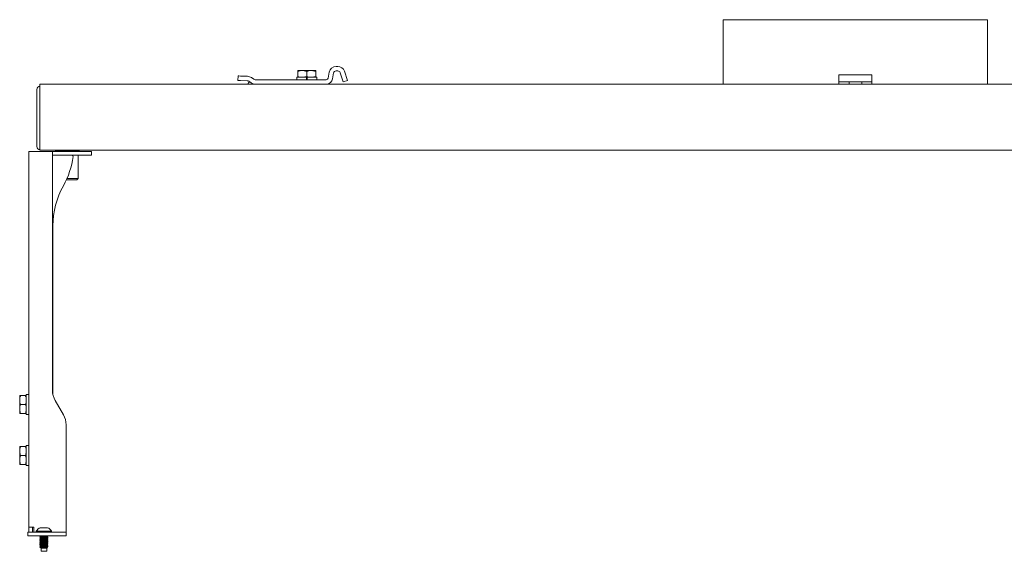
# Model space of a CAD drawing. Units: inches. Extents: x 62 to 205, y 40 to 107.
# Drawn here: x 163 to 188, y 66 to 79 of the extents above; entities that cross this region are included whole.
import ezdxf

# ---------------------------------------------------------------- set-up
doc = ezdxf.new("R2010")
doc.units = ezdxf.units.IN
doc.header["$MEASUREMENT"] = 0
doc.layers.add('1', color=7, linetype='CONTINUOUS')

msp = doc.modelspace()

# ---------------------------------------------------------------- linework, layer by layer
at = {"layer": '1', "color": 18, "linetype": 'Continuous', "lineweight": 18}
for p, q in [((187.089, 78.838), (180.589, 78.838)), ((180.589, 78.822), (180.589, 78.838)), ((180.589, 78.778), (180.589, 78.822)), ((180.589, 78.718), (180.589, 78.778)), ((180.589, 78.718), (180.589, 77.374)), ((187.089, 78.838), (187.089, 78.822)), ((187.089, 78.822), (187.089, 78.778)), ((187.089, 78.778), (187.089, 78.718)), ((187.089, 77.374), (187.089, 78.718)), ((170.127, 77.588), (170.156, 77.588)), ((170.127, 77.588), (170.127, 77.586)), ((170.127, 77.586), (170.127, 77.568)), ((170.127, 77.568), (170.18, 77.582)), ((170.127, 77.568), (170.127, 77.444)), ((170.156, 77.588), (170.236, 77.588)), ((170.18, 77.582), (170.236, 77.588)), ((170.236, 77.588), (170.346, 77.588)), ((170.236, 77.588), (170.244, 77.588)), ((170.244, 77.588), (170.346, 77.568)), ((170.346, 77.588), (170.455, 77.588)), ((170.346, 77.568), (170.399, 77.582)), ((170.346, 77.568), (170.346, 77.444)), ((170.399, 77.582), (170.455, 77.588)), ((170.455, 77.588), (170.535, 77.588)), ((170.455, 77.588), (170.463, 77.588)), ((170.463, 77.588), (170.565, 77.568)), ((170.535, 77.588), (170.565, 77.588)), ((170.565, 77.586), (170.565, 77.588)), ((170.565, 77.568), (170.565, 77.586)), ((170.565, 77.568), (170.565, 77.444)), ((170.872, 77.404), (170.898, 77.547)), ((170.979, 77.385), (171.004, 77.529)), ((171.066, 77.689), (171.107, 77.689)), ((171.066, 77.58), (171.107, 77.58)), ((171.167, 77.537), (171.239, 77.313)), ((171.27, 77.571), (171.343, 77.346)), ((168.651, 77.348), (168.655, 77.456)), ((168.668, 77.347), (168.651, 77.348)), ((168.653, 77.348), (168.657, 77.456)), ((168.671, 77.347), (168.653, 77.348)), ((168.655, 77.456), (168.655, 77.456)), ((168.655, 77.456), (168.657, 77.456)), ((168.657, 77.456), (168.675, 77.456)), ((168.711, 77.346), (168.668, 77.347)), ((168.713, 77.346), (168.671, 77.347)), ((168.675, 77.456), (168.717, 77.454)), ((168.711, 77.346), (168.882, 77.34)), ((168.713, 77.346), (168.884, 77.34)), ((168.717, 77.454), (168.888, 77.448)), ((168.89, 77.254), (168.893, 77.259)), ((168.916, 77.328), (168.937, 77.313)), ((168.919, 77.328), (168.975, 77.287)), ((168.982, 77.416), (169.039, 77.375)), ((169.076, 77.363), (170.823, 77.363)), ((170.101, 77.425), (170.101, 77.363)), ((170.101, 77.425), (170.119, 77.425)), ((170.119, 77.425), (170.171, 77.425)), ((170.127, 77.444), (170.18, 77.43)), ((170.127, 77.426), (170.127, 77.444)), ((170.127, 77.425), (170.127, 77.426)), ((170.171, 77.425), (170.249, 77.425)), ((170.18, 77.43), (170.236, 77.425)), ((170.236, 77.425), (170.244, 77.425)), ((170.244, 77.425), (170.346, 77.444)), ((170.249, 77.425), (170.341, 77.425)), ((170.341, 77.425), (170.346, 77.425)), ((170.341, 77.425), (170.341, 77.363)), ((170.346, 77.444), (170.399, 77.43)), ((170.346, 77.425), (170.351, 77.425)), ((170.351, 77.425), (170.443, 77.425)), ((170.351, 77.425), (170.351, 77.363)), ((170.399, 77.43), (170.455, 77.425)), ((170.443, 77.425), (170.52, 77.425)), ((170.455, 77.425), (170.463, 77.425)), ((170.463, 77.425), (170.565, 77.444)), ((170.52, 77.425), (170.572, 77.425)), ((170.565, 77.444), (170.565, 77.426)), ((170.565, 77.426), (170.565, 77.425)), ((170.572, 77.425), (170.59, 77.425)), ((170.59, 77.363), (170.59, 77.425)), ((171.343, 77.346), (171.239, 77.313)), ((180.589, 77.314), (180.589, 77.374)), ((180.589, 77.27), (180.589, 77.314)), ((180.589, 77.254), (180.589, 77.27)), ((183.434, 77.374), (183.434, 77.484)), ((183.434, 77.484), (184.244, 77.484)), ((183.434, 77.374), (183.434, 77.314)), ((183.434, 77.314), (183.683, 77.314)), ((183.434, 77.314), (183.434, 77.27)), ((183.434, 77.27), (183.434, 77.254)), ((183.683, 77.314), (183.995, 77.314)), ((183.683, 77.298), (183.683, 77.314)), ((183.683, 77.254), (183.683, 77.298)), ((183.995, 77.314), (183.995, 77.298)), ((183.995, 77.314), (184.244, 77.314)), ((183.995, 77.298), (183.995, 77.254)), ((184.244, 77.484), (184.244, 77.374)), ((184.244, 77.314), (184.244, 77.374)), ((184.244, 77.27), (184.244, 77.314)), ((184.244, 77.254), (184.244, 77.27)), ((187.089, 77.374), (187.089, 77.314)), ((187.089, 77.314), (187.089, 77.27)), ((187.089, 77.27), (187.089, 77.254)), ((163.704, 75.72), (163.704, 77.125)), ((163.704, 76.481), (163.704, 77.125)), ((163.78, 77.238), (163.78, 77.254)), ((163.78, 77.254), (169.076, 77.254)), ((163.78, 77.192), (163.78, 77.238)), ((163.78, 77.13), (163.78, 77.192)), ((163.78, 77.13), (163.78, 75.753)), ((169.076, 77.254), (170.823, 77.254)), ((170.824, 77.254), (196.864, 77.254)), ((163.509, 66.366), (163.509, 75.596)), ((163.509, 75.596), (163.525, 75.596)), ((163.525, 75.596), (163.569, 75.596)), ((163.569, 75.596), (163.629, 75.596)), ((164.09, 75.596), (163.629, 75.596)), ((163.78, 75.691), (163.78, 75.753)), ((163.78, 75.646), (163.78, 75.691)), ((163.78, 75.629), (163.78, 75.646)), ((163.78, 75.629), (203.898, 75.629)), ((164.09, 75.596), (165.017, 75.596)), ((164.09, 75.596), (164.09, 69.73)), ((164.176, 75.617), (164.159, 75.608)), ((164.159, 75.608), (164.159, 75.596)), ((164.182, 75.608), (164.159, 75.608)), ((164.176, 75.617), (164.193, 75.617)), ((164.246, 75.608), (164.182, 75.608)), ((164.193, 75.617), (164.242, 75.617)), ((164.242, 75.617), (164.316, 75.617)), ((164.343, 75.608), (164.246, 75.608)), ((164.264, 75.629), (164.285, 75.617)), ((164.295, 75.617), (164.308, 75.62)), ((164.308, 75.62), (164.341, 75.623)), ((164.316, 75.617), (164.408, 75.617)), ((164.341, 75.623), (164.388, 75.626)), ((164.456, 75.608), (164.343, 75.608)), ((164.388, 75.626), (164.446, 75.629)), ((164.408, 75.617), (164.505, 75.617)), ((164.57, 75.608), (164.456, 75.608)), ((164.584, 75.623), (164.505, 75.617)), ((164.505, 75.617), (164.597, 75.617)), ((164.667, 75.608), (164.57, 75.608)), ((164.612, 75.626), (164.584, 75.623)), ((164.597, 75.617), (164.671, 75.617)), ((164.624, 75.629), (164.612, 75.626)), ((164.623, 75.629), (164.624, 75.629)), ((164.624, 75.629), (164.624, 75.629)), ((164.645, 75.617), (164.624, 75.629)), ((164.731, 75.608), (164.667, 75.608)), ((164.671, 75.617), (164.72, 75.617)), ((164.72, 75.617), (164.737, 75.617)), ((164.754, 75.608), (164.731, 75.608)), ((164.754, 75.608), (164.737, 75.617)), ((164.754, 75.596), (164.754, 75.608)), ((165.017, 75.596), (165.038, 75.596)), ((165.038, 75.596), (165.047, 75.596)), ((165.047, 75.596), (165.047, 75.506)), ((164.569, 75.506), (164.09, 75.506)), ((164.09, 75.506), (165.017, 75.506)), ((164.191, 75.506), (164.191, 75.506)), ((164.721, 74.94), (164.721, 75.506)), ((165.038, 75.506), (165.017, 75.506)), ((165.047, 75.506), (165.038, 75.506)), ((164.445, 74.906), (164.433, 74.906)), ((164.456, 74.906), (164.445, 74.906)), ((164.448, 74.94), (164.552, 74.94)), ((164.545, 74.906), (164.456, 74.906)), ((164.62, 74.906), (164.545, 74.906)), ((164.552, 74.94), (164.641, 74.94)), ((164.67, 74.906), (164.62, 74.906)), ((164.641, 74.94), (164.7, 74.94)), ((164.687, 74.906), (164.67, 74.906)), ((164.687, 74.906), (164.721, 74.94)), ((164.7, 74.94), (164.721, 74.94)), ((164.099, 69.64), (164.099, 73.774)), ((163.286, 69.6), (163.284, 69.6)), ((163.284, 69.6), (163.284, 69.57)), ((163.284, 69.57), (163.284, 69.49)), ((163.284, 69.506), (163.287, 69.531)), ((163.284, 69.49), (163.284, 69.506)), ((163.29, 69.6), (163.286, 69.6)), ((163.287, 69.531), (163.291, 69.556)), ((163.293, 69.6), (163.29, 69.6)), ((163.291, 69.556), (163.294, 69.569)), ((163.296, 69.6), (163.293, 69.6)), ((163.294, 69.569), (163.298, 69.581)), ((163.299, 69.6), (163.296, 69.6)), ((163.298, 69.581), (163.3, 69.59)), ((163.303, 69.6), (163.299, 69.6)), ((163.3, 69.59), (163.303, 69.6)), ((163.303, 69.6), (163.427, 69.6)), ((163.427, 69.6), (163.431, 69.6)), ((163.43, 69.59), (163.427, 69.6)), ((163.433, 69.581), (163.43, 69.59)), ((163.431, 69.6), (163.434, 69.6)), ((163.436, 69.569), (163.433, 69.581)), ((163.434, 69.6), (163.438, 69.6)), ((163.439, 69.556), (163.436, 69.569)), ((163.438, 69.6), (163.44, 69.6)), ((163.444, 69.531), (163.439, 69.556)), ((163.44, 69.6), (163.445, 69.6)), ((163.446, 69.506), (163.444, 69.531)), ((163.445, 69.6), (163.447, 69.6)), ((163.447, 69.49), (163.446, 69.506)), ((163.509, 69.625), (163.447, 69.625)), ((163.447, 69.607), (163.447, 69.625)), ((163.447, 69.554), (163.447, 69.607)), ((163.447, 69.474), (163.447, 69.554)), ((163.286, 69.455), (163.284, 69.49)), ((163.284, 69.49), (163.284, 69.381)), ((163.284, 69.381), (163.284, 69.271)), ((163.284, 69.287), (163.287, 69.312)), ((163.284, 69.271), (163.284, 69.287)), ((163.286, 69.236), (163.284, 69.271)), ((163.284, 69.271), (163.284, 69.191)), ((163.29, 69.43), (163.286, 69.455)), ((163.287, 69.312), (163.291, 69.337)), ((163.293, 69.418), (163.29, 69.43)), ((163.291, 69.337), (163.294, 69.35)), ((163.296, 69.405), (163.293, 69.418)), ((163.294, 69.35), (163.298, 69.362)), ((163.299, 69.393), (163.296, 69.405)), ((163.298, 69.362), (163.3, 69.371)), ((163.303, 69.381), (163.299, 69.393)), ((163.3, 69.371), (163.303, 69.381)), ((163.303, 69.381), (163.427, 69.381)), ((163.427, 69.381), (163.431, 69.393)), ((163.43, 69.371), (163.427, 69.381)), ((163.433, 69.362), (163.43, 69.371)), ((163.431, 69.393), (163.434, 69.405)), ((163.436, 69.35), (163.433, 69.362)), ((163.434, 69.405), (163.438, 69.418)), ((163.439, 69.337), (163.436, 69.35)), ((163.438, 69.418), (163.44, 69.43)), ((163.444, 69.312), (163.439, 69.337)), ((163.44, 69.43), (163.445, 69.455)), ((163.446, 69.287), (163.444, 69.312)), ((163.445, 69.455), (163.447, 69.49)), ((163.445, 69.236), (163.447, 69.271)), ((163.447, 69.271), (163.446, 69.287)), ((163.447, 69.381), (163.447, 69.474)), ((163.447, 69.287), (163.447, 69.381)), ((163.447, 69.208), (163.447, 69.287)), ((164.157, 69.48), (164.358, 69.132)), ((163.284, 69.191), (163.284, 69.162)), ((163.284, 69.162), (163.284, 69.162)), ((163.284, 69.162), (163.287, 69.162)), ((163.29, 69.211), (163.286, 69.236)), ((163.287, 69.162), (163.291, 69.162)), ((163.293, 69.199), (163.29, 69.211)), ((163.291, 69.162), (163.294, 69.162)), ((163.296, 69.186), (163.293, 69.199)), ((163.294, 69.162), (163.298, 69.162)), ((163.299, 69.174), (163.296, 69.186)), ((163.298, 69.162), (163.3, 69.162)), ((163.303, 69.162), (163.299, 69.174)), ((163.3, 69.162), (163.303, 69.162)), ((163.303, 69.162), (163.427, 69.162)), ((163.427, 69.162), (163.431, 69.174)), ((163.43, 69.162), (163.427, 69.162)), ((163.433, 69.162), (163.43, 69.162)), ((163.431, 69.174), (163.434, 69.186)), ((163.436, 69.162), (163.433, 69.162)), ((163.434, 69.186), (163.438, 69.199)), ((163.439, 69.162), (163.436, 69.162)), ((163.438, 69.199), (163.44, 69.211)), ((163.444, 69.162), (163.439, 69.162)), ((163.44, 69.211), (163.445, 69.236)), ((163.446, 69.162), (163.444, 69.162)), ((163.447, 69.162), (163.446, 69.162)), ((163.447, 69.155), (163.447, 69.208)), ((163.447, 69.136), (163.447, 69.155)), ((163.447, 69.136), (163.509, 69.136)), ((164.425, 66.366), (164.425, 68.882)), ((163.286, 68.35), (163.284, 68.35)), ((163.284, 68.35), (163.284, 68.32)), ((163.284, 68.32), (163.284, 68.24)), ((163.29, 68.35), (163.286, 68.35)), ((163.287, 68.281), (163.291, 68.306)), ((163.293, 68.35), (163.29, 68.35)), ((163.291, 68.306), (163.294, 68.319)), ((163.296, 68.35), (163.293, 68.35)), ((163.294, 68.319), (163.298, 68.331)), ((163.299, 68.35), (163.296, 68.35)), ((163.298, 68.331), (163.3, 68.34)), ((163.303, 68.35), (163.299, 68.35)), ((163.3, 68.34), (163.303, 68.35)), ((163.303, 68.35), (163.427, 68.35)), ((163.427, 68.35), (163.431, 68.35)), ((163.43, 68.34), (163.427, 68.35)), ((163.433, 68.331), (163.43, 68.34)), ((163.431, 68.35), (163.434, 68.35)), ((163.436, 68.319), (163.433, 68.331)), ((163.434, 68.35), (163.438, 68.35)), ((163.439, 68.306), (163.436, 68.319)), ((163.438, 68.35), (163.44, 68.35)), ((163.444, 68.281), (163.439, 68.306)), ((163.44, 68.35), (163.445, 68.35)), ((163.445, 68.35), (163.447, 68.35)), ((163.509, 68.375), (163.447, 68.375)), ((163.447, 68.357), (163.447, 68.375)), ((163.447, 68.304), (163.447, 68.357)), ((163.447, 68.224), (163.447, 68.304)), ((163.284, 68.256), (163.287, 68.281)), ((163.284, 68.24), (163.284, 68.256)), ((163.286, 68.205), (163.284, 68.24)), ((163.284, 68.24), (163.284, 68.131)), ((163.284, 68.131), (163.284, 68.021)), ((163.284, 68.037), (163.287, 68.062)), ((163.29, 68.18), (163.286, 68.205)), ((163.287, 68.062), (163.291, 68.087)), ((163.293, 68.168), (163.29, 68.18)), ((163.291, 68.087), (163.294, 68.1)), ((163.296, 68.155), (163.293, 68.168)), ((163.294, 68.1), (163.298, 68.112)), ((163.299, 68.143), (163.296, 68.155)), ((163.298, 68.112), (163.3, 68.121)), ((163.303, 68.131), (163.299, 68.143)), ((163.3, 68.121), (163.303, 68.131)), ((163.303, 68.131), (163.427, 68.131)), ((163.427, 68.131), (163.431, 68.143)), ((163.43, 68.121), (163.427, 68.131)), ((163.433, 68.112), (163.43, 68.121)), ((163.431, 68.143), (163.434, 68.155)), ((163.436, 68.1), (163.433, 68.112)), ((163.434, 68.155), (163.438, 68.168)), ((163.439, 68.087), (163.436, 68.1)), ((163.438, 68.168), (163.44, 68.18)), ((163.444, 68.062), (163.439, 68.087)), ((163.44, 68.18), (163.445, 68.205)), ((163.446, 68.256), (163.444, 68.281)), ((163.446, 68.037), (163.444, 68.062)), ((163.445, 68.205), (163.447, 68.24)), ((163.447, 68.24), (163.446, 68.256)), ((163.447, 68.131), (163.447, 68.224)), ((163.447, 68.037), (163.447, 68.131)), ((163.284, 68.021), (163.284, 68.037)), ((163.286, 67.986), (163.284, 68.021)), ((163.284, 68.021), (163.284, 67.941)), ((163.284, 67.941), (163.284, 67.912)), ((163.284, 67.912), (163.284, 67.912)), ((163.284, 67.912), (163.287, 67.912)), ((163.29, 67.961), (163.286, 67.986)), ((163.287, 67.912), (163.291, 67.912)), ((163.293, 67.949), (163.29, 67.961)), ((163.291, 67.912), (163.294, 67.912)), ((163.296, 67.936), (163.293, 67.949)), ((163.294, 67.912), (163.298, 67.912)), ((163.299, 67.924), (163.296, 67.936)), ((163.298, 67.912), (163.3, 67.912)), ((163.303, 67.912), (163.299, 67.924)), ((163.3, 67.912), (163.303, 67.912)), ((163.303, 67.912), (163.427, 67.912)), ((163.427, 67.912), (163.431, 67.924)), ((163.43, 67.912), (163.427, 67.912)), ((163.433, 67.912), (163.43, 67.912)), ((163.431, 67.924), (163.434, 67.936)), ((163.436, 67.912), (163.433, 67.912)), ((163.434, 67.936), (163.438, 67.949)), ((163.439, 67.912), (163.436, 67.912)), ((163.438, 67.949), (163.44, 67.961)), ((163.444, 67.912), (163.439, 67.912)), ((163.44, 67.961), (163.445, 67.986)), ((163.446, 67.912), (163.444, 67.912)), ((163.445, 67.986), (163.447, 68.021)), ((163.447, 68.021), (163.446, 68.037)), ((163.447, 67.912), (163.446, 67.912)), ((163.447, 67.958), (163.447, 68.037)), ((163.447, 67.905), (163.447, 67.958)), ((163.447, 67.886), (163.447, 67.905)), ((163.447, 67.886), (163.509, 67.886)), ((163.509, 66.278), (163.509, 66.366)), ((163.525, 66.366), (163.509, 66.366)), ((163.569, 66.366), (163.525, 66.366)), ((163.629, 66.366), (163.569, 66.366)), ((163.599, 66.278), (163.599, 66.366)), ((163.629, 66.366), (163.629, 66.307)), ((164.425, 66.307), (164.425, 66.366)), ((163.483, 66.248), (163.492, 66.248)), ((163.483, 66.158), (163.483, 66.248)), ((163.492, 66.158), (163.483, 66.158)), ((163.492, 66.248), (163.513, 66.248)), ((163.513, 66.158), (163.492, 66.158)), ((163.509, 66.263), (163.509, 66.278)), ((163.509, 66.248), (163.509, 66.263)), ((164.175, 66.248), (163.513, 66.248)), ((164.175, 66.158), (163.513, 66.158)), ((163.599, 66.278), (163.599, 66.263)), ((163.599, 66.263), (163.599, 66.248)), ((163.629, 66.307), (163.629, 66.264)), ((163.629, 66.264), (163.629, 66.248)), ((163.692, 66.267), (163.692, 66.248)), ((163.717, 66.267), (163.692, 66.267)), ((163.785, 66.267), (163.717, 66.267)), ((163.789, 66.138), (163.78, 66.133)), ((163.78, 66.133), (163.788, 66.135)), ((163.78, 66.133), (163.78, 66.127)), ((163.781, 66.133), (163.78, 66.133)), ((163.781, 66.158), (163.796, 66.15)), ((163.791, 66.13), (163.782, 66.127)), ((163.782, 66.126), (163.796, 66.118)), ((163.879, 66.267), (163.785, 66.267)), ((163.788, 66.135), (163.805, 66.136)), ((163.797, 66.143), (163.789, 66.138)), ((163.816, 66.356), (163.79, 66.356)), ((163.811, 66.131), (163.791, 66.13)), ((163.796, 66.15), (163.796, 66.142)), ((163.796, 66.119), (163.803, 66.12)), ((163.797, 66.118), (163.796, 66.119)), ((163.796, 66.118), (163.796, 66.111)), ((163.797, 66.15), (163.798, 66.151)), ((163.805, 66.144), (163.797, 66.142)), ((163.798, 66.151), (163.808, 66.153)), ((163.803, 66.12), (163.818, 66.122)), ((163.822, 66.146), (163.805, 66.144)), ((163.805, 66.136), (163.831, 66.138)), ((163.808, 66.153), (163.827, 66.154)), ((163.838, 66.133), (163.811, 66.131)), ((163.835, 66.115), (163.814, 66.114)), ((163.879, 66.356), (163.816, 66.356)), ((163.818, 66.122), (163.841, 66.124)), ((163.845, 66.148), (163.822, 66.146)), ((163.827, 66.154), (163.851, 66.156)), ((163.831, 66.138), (163.862, 66.14)), ((163.861, 66.117), (163.835, 66.115)), ((163.87, 66.135), (163.838, 66.133)), ((163.841, 66.124), (163.867, 66.125)), ((163.872, 66.149), (163.845, 66.148)), ((163.851, 66.156), (163.888, 66.158)), ((163.889, 66.119), (163.861, 66.117)), ((163.862, 66.14), (163.895, 66.142)), ((163.867, 66.125), (163.895, 66.127)), ((163.903, 66.137), (163.87, 66.135)), ((163.9, 66.151), (163.872, 66.149)), ((163.941, 66.356), (163.879, 66.356)), ((163.972, 66.267), (163.879, 66.267)), ((163.916, 66.121), (163.889, 66.119)), ((163.895, 66.142), (163.926, 66.143)), ((163.895, 66.127), (163.921, 66.129)), ((163.925, 66.153), (163.9, 66.151)), ((163.933, 66.138), (163.903, 66.137)), ((163.938, 66.122), (163.916, 66.121)), ((163.921, 66.129), (163.942, 66.131)), ((163.945, 66.154), (163.925, 66.153)), ((163.926, 66.143), (163.952, 66.145)), ((163.957, 66.14), (163.933, 66.138)), ((163.954, 66.124), (163.938, 66.122)), ((163.967, 66.356), (163.941, 66.356)), ((163.942, 66.131), (163.96, 66.134)), ((163.958, 66.156), (163.945, 66.154)), ((163.952, 66.145), (163.97, 66.147)), ((163.961, 66.126), (163.954, 66.124)), ((163.973, 66.142), (163.957, 66.14)), ((163.961, 66.158), (163.958, 66.156)), ((163.96, 66.126), (163.961, 66.126)), ((163.961, 66.158), (163.961, 66.158)), ((163.977, 66.149), (163.961, 66.158)), ((163.961, 66.133), (163.968, 66.138)), ((163.961, 66.126), (163.961, 66.134)), ((163.977, 66.117), (163.961, 66.126)), ((163.964, 66.114), (163.976, 66.117)), ((163.968, 66.138), (163.976, 66.142)), ((163.97, 66.147), (163.976, 66.149)), ((164.041, 66.267), (163.972, 66.267)), ((163.977, 66.143), (163.973, 66.142)), ((163.977, 66.143), (163.977, 66.149)), ((163.977, 66.112), (163.977, 66.117)), ((164.066, 66.267), (164.041, 66.267)), ((164.066, 66.248), (164.066, 66.267)), ((164.175, 66.248), (164.271, 66.248)), ((164.271, 66.158), (164.175, 66.158)), ((164.271, 66.248), (164.352, 66.248)), ((164.352, 66.158), (164.271, 66.158)), ((164.352, 66.248), (164.406, 66.248)), ((164.406, 66.158), (164.352, 66.158)), ((164.406, 66.248), (164.425, 66.248)), ((164.425, 66.158), (164.406, 66.158)), ((164.425, 66.264), (164.425, 66.307)), ((164.425, 66.248), (164.425, 66.264)), ((164.425, 66.248), (164.425, 66.158)), ((163.777, 66.066), (163.796, 66.055)), ((163.777, 66.003), (163.796, 65.992)), ((163.777, 65.909), (163.796, 65.898)), ((163.78, 66.101), (163.78, 66.096)), ((163.789, 66.075), (163.78, 66.07)), ((163.78, 66.07), (163.78, 66.064)), ((163.78, 66.038), (163.78, 66.033)), ((163.789, 66.012), (163.78, 66.007)), ((163.78, 66.007), (163.78, 66.001)), ((163.78, 65.976), (163.788, 65.977)), ((163.781, 65.975), (163.78, 65.976)), ((163.78, 65.975), (163.78, 65.97)), ((163.789, 65.949), (163.78, 65.944)), ((163.78, 65.944), (163.78, 65.938)), ((163.78, 65.912), (163.78, 65.907)), ((163.789, 65.886), (163.78, 65.881)), ((163.78, 65.881), (163.78, 65.879)), ((163.78, 65.879), (163.79, 65.87)), ((163.78, 65.879), (163.787, 65.879)), ((163.789, 66.106), (163.781, 66.102)), ((163.781, 66.101), (163.783, 66.103)), ((163.781, 66.095), (163.796, 66.087)), ((163.781, 66.07), (163.79, 66.072)), ((163.782, 66.07), (163.781, 66.07)), ((163.794, 66.067), (163.781, 66.064)), ((163.789, 66.043), (163.781, 66.039)), ((163.781, 66.038), (163.785, 66.04)), ((163.788, 66.035), (163.781, 66.033)), ((163.798, 66.004), (163.781, 66.001)), ((163.789, 65.98), (163.781, 65.976)), ((163.781, 65.944), (163.784, 65.945)), ((163.781, 65.938), (163.796, 65.929)), ((163.789, 65.917), (163.781, 65.913)), ((163.781, 65.913), (163.79, 65.915)), ((163.782, 65.912), (163.781, 65.913)), ((163.794, 65.91), (163.781, 65.906)), ((163.781, 65.881), (163.785, 65.882)), ((163.786, 66.098), (163.782, 66.095)), ((163.782, 66.032), (163.796, 66.024)), ((163.782, 66.008), (163.794, 66.009)), ((163.782, 66.007), (163.782, 66.008)), ((163.791, 65.972), (163.782, 65.97)), ((163.782, 65.969), (163.796, 65.961)), ((163.786, 65.94), (163.782, 65.938)), ((163.783, 66.103), (163.797, 66.104)), ((163.784, 65.945), (163.797, 65.947)), ((163.785, 66.04), (163.801, 66.042)), ((163.785, 65.882), (163.801, 65.884)), ((163.802, 66.099), (163.786, 66.098)), ((163.802, 65.942), (163.786, 65.94)), ((163.787, 65.879), (163.806, 65.879)), ((163.806, 66.037), (163.788, 66.035)), ((163.788, 65.977), (163.805, 65.979)), ((163.797, 66.111), (163.789, 66.106)), ((163.797, 66.08), (163.789, 66.075)), ((163.797, 66.048), (163.789, 66.043)), ((163.797, 66.017), (163.789, 66.012)), ((163.797, 65.985), (163.789, 65.98)), ((163.797, 65.954), (163.789, 65.949)), ((163.797, 65.922), (163.789, 65.917)), ((163.797, 65.891), (163.789, 65.886)), ((163.79, 66.072), (163.81, 66.074)), ((163.79, 65.915), (163.81, 65.916)), ((163.811, 65.974), (163.791, 65.972)), ((163.806, 65.879), (163.792, 65.875)), ((163.792, 65.875), (163.796, 65.867)), ((163.816, 66.069), (163.794, 66.067)), ((163.794, 66.009), (163.815, 66.011)), ((163.816, 65.911), (163.794, 65.91)), ((163.796, 66.087), (163.796, 66.079)), ((163.796, 66.055), (163.796, 66.048)), ((163.796, 66.024), (163.801, 66.026)), ((163.796, 66.024), (163.796, 66.016)), ((163.796, 65.992), (163.796, 65.985)), ((163.796, 65.961), (163.803, 65.963)), ((163.796, 65.961), (163.796, 65.953)), ((163.797, 65.961), (163.796, 65.961)), ((163.796, 65.929), (163.796, 65.922)), ((163.796, 65.898), (163.796, 65.89)), ((163.797, 66.104), (163.82, 66.106)), ((163.797, 66.087), (163.799, 66.088)), ((163.808, 66.082), (163.797, 66.079)), ((163.797, 66.056), (163.805, 66.058)), ((163.797, 66.055), (163.797, 66.056)), ((163.818, 66.051), (163.797, 66.048)), ((163.797, 65.992), (163.798, 65.993)), ((163.805, 65.987), (163.797, 65.985)), ((163.814, 65.956), (163.797, 65.953)), ((163.797, 65.947), (163.82, 65.948)), ((163.797, 65.929), (163.799, 65.931)), ((163.807, 65.924), (163.797, 65.922)), ((163.797, 65.898), (163.805, 65.9)), ((163.797, 65.898), (163.797, 65.898)), ((163.817, 65.894), (163.797, 65.89)), ((163.814, 66.114), (163.798, 66.111)), ((163.811, 66.019), (163.798, 66.016)), ((163.821, 66.006), (163.798, 66.004)), ((163.798, 65.993), (163.808, 65.995)), ((163.799, 66.088), (163.811, 66.09)), ((163.799, 65.931), (163.811, 65.932)), ((163.801, 66.042), (163.825, 66.043)), ((163.801, 66.026), (163.814, 66.027)), ((163.801, 65.884), (163.825, 65.886)), ((163.826, 66.101), (163.802, 66.099)), ((163.827, 65.944), (163.802, 65.942)), ((163.803, 65.963), (163.818, 65.965)), ((163.805, 66.058), (163.822, 66.059)), ((163.821, 65.988), (163.805, 65.987)), ((163.805, 65.979), (163.831, 65.981)), ((163.805, 65.9), (163.821, 65.902)), ((163.832, 66.038), (163.806, 66.037)), ((163.832, 65.881), (163.806, 65.879)), ((163.825, 65.926), (163.807, 65.924)), ((163.826, 66.083), (163.808, 66.082)), ((163.808, 65.995), (163.826, 65.997)), ((163.81, 66.074), (163.837, 66.075)), ((163.81, 65.916), (163.837, 65.918)), ((163.811, 66.09), (163.831, 66.092)), ((163.83, 66.021), (163.811, 66.019)), ((163.838, 65.976), (163.811, 65.974)), ((163.811, 65.932), (163.83, 65.934)), ((163.814, 66.027), (163.835, 66.029)), ((163.834, 65.958), (163.814, 65.956)), ((163.815, 66.011), (163.843, 66.013)), ((163.844, 66.071), (163.816, 66.069)), ((163.844, 65.913), (163.816, 65.911)), ((163.839, 65.895), (163.817, 65.894)), ((163.84, 66.053), (163.818, 66.051)), ((163.818, 65.965), (163.84, 65.966)), ((163.82, 66.106), (163.849, 66.108)), ((163.82, 65.948), (163.849, 65.95)), ((163.851, 66.008), (163.821, 66.006)), ((163.844, 65.99), (163.821, 65.988)), ((163.821, 65.902), (163.844, 65.904)), ((163.822, 66.059), (163.845, 66.061)), ((163.825, 66.043), (163.856, 66.045)), ((163.849, 65.927), (163.825, 65.926)), ((163.825, 65.886), (163.856, 65.888)), ((163.857, 66.103), (163.826, 66.101)), ((163.85, 66.085), (163.826, 66.083)), ((163.826, 65.997), (163.85, 65.998)), ((163.857, 65.945), (163.827, 65.944)), ((163.855, 66.022), (163.83, 66.021)), ((163.83, 65.934), (163.855, 65.936)), ((163.831, 66.092), (163.856, 66.093)), ((163.831, 65.981), (163.862, 65.982)), ((163.864, 66.04), (163.832, 66.038)), ((163.864, 65.883), (163.832, 65.881)), ((163.86, 65.96), (163.834, 65.958)), ((163.834, 65.871), (163.86, 65.873)), ((163.835, 66.029), (163.861, 66.031)), ((163.837, 66.075), (163.869, 66.077)), ((163.837, 65.918), (163.869, 65.92)), ((163.87, 65.977), (163.838, 65.976)), ((163.865, 65.897), (163.839, 65.895)), ((163.866, 66.055), (163.84, 66.053)), ((163.84, 65.966), (163.866, 65.968)), ((163.843, 66.013), (163.875, 66.015)), ((163.877, 66.072), (163.844, 66.071)), ((163.871, 65.992), (163.844, 65.99)), ((163.877, 65.915), (163.844, 65.913)), ((163.844, 65.904), (163.871, 65.905)), ((163.845, 66.061), (163.872, 66.063)), ((163.849, 66.108), (163.882, 66.109)), ((163.849, 65.95), (163.882, 65.952)), ((163.876, 65.929), (163.849, 65.927)), ((163.878, 66.087), (163.85, 66.085)), ((163.85, 65.998), (163.877, 66)), ((163.883, 66.01), (163.851, 66.008)), ((163.883, 66.024), (163.855, 66.022)), ((163.855, 65.936), (163.882, 65.937)), ((163.856, 66.093), (163.884, 66.095)), ((163.856, 66.045), (163.889, 66.047)), ((163.856, 65.888), (163.889, 65.889)), ((163.89, 66.104), (163.857, 66.103)), ((163.89, 65.947), (163.857, 65.945)), ((163.888, 65.961), (163.86, 65.96)), ((163.86, 65.873), (163.887, 65.875)), ((163.861, 66.031), (163.889, 66.032)), ((163.862, 65.982), (163.895, 65.984)), ((163.897, 66.042), (163.864, 66.04)), ((163.897, 65.884), (163.864, 65.883)), ((163.893, 65.899), (163.865, 65.897)), ((163.894, 66.056), (163.866, 66.055)), ((163.866, 65.968), (163.894, 65.97)), ((163.869, 66.077), (163.902, 66.079)), ((163.869, 65.92), (163.902, 65.921)), ((163.903, 65.979), (163.87, 65.977)), ((163.899, 65.994), (163.871, 65.992)), ((163.871, 65.905), (163.899, 65.907)), ((163.872, 66.063), (163.9, 66.065)), ((163.875, 66.015), (163.908, 66.016)), ((163.904, 65.931), (163.876, 65.929)), ((163.909, 66.074), (163.877, 66.072)), ((163.877, 66), (163.905, 66.002)), ((163.91, 65.916), (163.877, 65.915)), ((163.905, 66.088), (163.878, 66.087)), ((163.882, 66.109), (163.914, 66.111)), ((163.882, 65.952), (163.915, 65.954)), ((163.882, 65.937), (163.91, 65.939)), ((163.91, 66.026), (163.883, 66.024)), ((163.916, 66.011), (163.883, 66.01)), ((163.884, 66.095), (163.911, 66.097)), ((163.887, 65.875), (163.914, 65.876)), ((163.914, 65.963), (163.888, 65.961)), ((163.889, 66.047), (163.921, 66.048)), ((163.889, 66.032), (163.915, 66.034)), ((163.889, 65.889), (163.921, 65.891)), ((163.922, 66.106), (163.89, 66.104)), ((163.922, 65.949), (163.89, 65.947)), ((163.919, 65.9), (163.893, 65.899)), ((163.92, 66.058), (163.894, 66.056)), ((163.894, 65.97), (163.92, 65.971)), ((163.895, 65.984), (163.927, 65.986)), ((163.928, 66.043), (163.897, 66.042)), ((163.928, 65.886), (163.897, 65.884)), ((163.924, 65.995), (163.899, 65.994)), ((163.899, 65.907), (163.924, 65.909)), ((163.9, 66.065), (163.925, 66.066)), ((163.902, 66.079), (163.932, 66.081)), ((163.902, 65.921), (163.932, 65.923)), ((163.933, 65.981), (163.903, 65.979)), ((163.929, 65.933), (163.904, 65.931)), ((163.93, 66.09), (163.905, 66.088)), ((163.905, 66.002), (163.929, 66.004)), ((163.908, 66.016), (163.938, 66.018)), ((163.939, 66.076), (163.909, 66.074)), ((163.933, 66.027), (163.91, 66.026)), ((163.91, 65.939), (163.933, 65.941)), ((163.939, 65.918), (163.91, 65.916)), ((163.911, 66.097), (163.934, 66.098)), ((163.914, 66.111), (163.943, 66.113)), ((163.937, 65.965), (163.914, 65.963)), ((163.914, 65.876), (163.937, 65.878)), ((163.915, 66.034), (163.938, 66.036)), ((163.915, 65.954), (163.943, 65.955)), ((163.944, 66.013), (163.916, 66.011)), ((163.941, 65.902), (163.919, 65.9)), ((163.941, 66.06), (163.92, 66.058)), ((163.92, 65.971), (163.941, 65.973)), ((163.921, 66.048), (163.948, 66.05)), ((163.921, 65.891), (163.948, 65.893)), ((163.949, 66.108), (163.922, 66.106)), ((163.949, 65.95), (163.922, 65.949)), ((163.945, 65.997), (163.924, 65.995)), ((163.924, 65.909), (163.945, 65.91)), ((163.925, 66.066), (163.945, 66.068)), ((163.927, 65.986), (163.952, 65.987)), ((163.953, 66.045), (163.928, 66.043)), ((163.953, 65.888), (163.928, 65.886)), ((163.929, 66.004), (163.948, 66.005)), ((163.948, 65.934), (163.929, 65.933)), ((163.948, 66.092), (163.93, 66.09)), ((163.932, 66.081), (163.957, 66.082)), ((163.932, 65.923), (163.957, 65.925)), ((163.951, 66.029), (163.933, 66.027)), ((163.957, 65.982), (163.933, 65.981)), ((163.933, 65.941), (163.951, 65.943)), ((163.934, 66.098), (163.951, 66.1)), ((163.953, 65.966), (163.937, 65.965)), ((163.937, 65.878), (163.953, 65.88)), ((163.938, 66.036), (163.961, 66.039)), ((163.938, 66.018), (163.96, 66.02)), ((163.961, 66.077), (163.939, 66.076)), ((163.961, 65.92), (163.939, 65.918)), ((163.956, 66.061), (163.941, 66.06)), ((163.941, 65.973), (163.96, 65.976)), ((163.955, 65.904), (163.941, 65.902)), ((163.943, 66.113), (163.964, 66.114)), ((163.943, 65.955), (163.964, 65.957)), ((163.965, 66.015), (163.944, 66.013)), ((163.945, 66.068), (163.96, 66.071)), ((163.957, 65.999), (163.945, 65.997)), ((163.945, 65.91), (163.96, 65.913)), ((163.959, 66.093), (163.948, 66.092)), ((163.948, 66.05), (163.967, 66.052)), ((163.948, 66.005), (163.96, 66.008)), ((163.959, 65.936), (163.948, 65.934)), ((163.948, 65.893), (163.967, 65.894)), ((163.968, 66.109), (163.949, 66.108)), ((163.968, 65.952), (163.949, 65.95)), ((163.96, 65.873), (163.95, 65.872)), ((163.951, 66.1), (163.96, 66.102)), ((163.96, 66.031), (163.951, 66.029)), ((163.951, 65.943), (163.96, 65.945)), ((163.952, 65.987), (163.97, 65.989)), ((163.97, 66.047), (163.953, 66.045)), ((163.961, 65.968), (163.953, 65.966)), ((163.97, 65.889), (163.953, 65.888)), ((163.953, 65.88), (163.961, 65.882)), ((163.961, 65.905), (163.955, 65.904)), ((163.961, 66.063), (163.956, 66.061)), ((163.957, 66.082), (163.972, 66.084)), ((163.961, 66), (163.957, 65.999)), ((163.973, 65.984), (163.957, 65.982)), ((163.957, 65.925), (163.972, 65.926)), ((163.96, 66.095), (163.959, 66.093)), ((163.961, 65.937), (163.959, 65.936)), ((163.96, 66.032), (163.96, 66.031)), ((163.96, 66.02), (163.974, 66.021)), ((163.96, 65.969), (163.961, 65.968)), ((163.96, 65.874), (163.96, 65.873)), ((163.961, 66.102), (163.971, 66.108)), ((163.961, 66.095), (163.961, 66.102)), ((163.977, 66.086), (163.961, 66.095)), ((163.974, 66.079), (163.961, 66.077)), ((163.961, 66.07), (163.968, 66.075)), ((163.961, 66.063), (163.961, 66.071)), ((163.977, 66.054), (163.961, 66.063)), ((163.961, 66.063), (163.961, 66.063)), ((163.961, 66.039), (163.971, 66.045)), ((163.961, 66.032), (163.961, 66.039)), ((163.977, 66.023), (163.961, 66.032)), ((163.961, 66.007), (163.968, 66.012)), ((163.961, 66), (163.961, 66.008)), ((163.977, 65.991), (163.961, 66)), ((163.961, 65.976), (163.968, 65.98)), ((163.961, 65.969), (163.961, 65.976)), ((163.977, 65.96), (163.961, 65.969)), ((163.961, 65.944), (163.971, 65.95)), ((163.961, 65.937), (163.961, 65.945)), ((163.977, 65.928), (163.961, 65.937)), ((163.974, 65.922), (163.961, 65.92)), ((163.961, 65.913), (163.968, 65.917)), ((163.961, 65.906), (163.961, 65.913)), ((163.977, 65.897), (163.961, 65.906)), ((163.961, 65.906), (163.961, 65.905)), ((163.961, 65.881), (163.971, 65.887)), ((163.961, 65.874), (163.961, 65.882)), ((163.968, 65.871), (163.961, 65.874)), ((163.964, 65.957), (163.976, 65.96)), ((163.976, 66.016), (163.965, 66.015)), ((163.967, 66.052), (163.976, 66.054)), ((163.967, 65.894), (163.976, 65.897)), ((163.977, 66.111), (163.968, 66.109)), ((163.968, 66.075), (163.976, 66.079)), ((163.968, 66.012), (163.976, 66.016)), ((163.968, 65.98), (163.976, 65.985)), ((163.977, 65.954), (163.968, 65.952)), ((163.968, 65.917), (163.976, 65.922)), ((163.977, 66.048), (163.97, 66.047)), ((163.97, 65.989), (163.976, 65.991)), ((163.977, 65.891), (163.97, 65.889)), ((163.971, 66.108), (163.981, 66.113)), ((163.971, 66.045), (163.981, 66.05)), ((163.971, 65.95), (163.981, 65.956)), ((163.971, 65.887), (163.981, 65.893)), ((163.972, 66.084), (163.976, 66.086)), ((163.972, 65.926), (163.976, 65.929)), ((163.977, 65.986), (163.973, 65.984)), ((163.976, 66.08), (163.974, 66.079)), ((163.974, 66.021), (163.977, 66.023)), ((163.976, 65.923), (163.974, 65.922)), ((163.976, 66.112), (163.977, 66.111)), ((163.976, 66.017), (163.976, 66.016)), ((163.976, 65.954), (163.977, 65.954)), ((163.977, 66.08), (163.977, 66.086)), ((163.977, 66.049), (163.977, 66.054)), ((163.977, 66.049), (163.977, 66.048)), ((163.977, 66.017), (163.977, 66.023)), ((163.977, 65.986), (163.977, 65.991)), ((163.977, 65.954), (163.977, 65.96)), ((163.977, 65.923), (163.977, 65.928)), ((163.977, 65.891), (163.977, 65.897)), ((163.977, 65.891), (163.977, 65.891)), ((163.789, 65.871), (163.796, 65.867)), ((163.796, 65.866), (163.796, 65.863)), ((163.796, 65.863), (163.81, 65.85)), ((163.796, 65.863), (163.806, 65.863)), ((163.797, 65.867), (163.8, 65.868)), ((163.8, 65.868), (163.814, 65.87)), ((163.806, 65.863), (163.833, 65.863)), ((163.81, 65.85), (163.81, 65.781)), ((163.83, 65.85), (163.81, 65.85)), ((163.81, 65.781), (163.815, 65.776)), ((163.81, 65.781), (163.83, 65.781)), ((163.814, 65.87), (163.834, 65.871)), ((163.834, 65.776), (163.815, 65.776)), ((163.879, 65.85), (163.83, 65.85)), ((163.83, 65.781), (163.879, 65.781)), ((163.854, 65.865), (163.833, 65.863)), ((163.856, 65.864), (163.833, 65.863)), ((163.879, 65.776), (163.834, 65.776)), ((163.881, 65.867), (163.854, 65.865)), ((163.856, 65.864), (163.884, 65.865)), ((163.927, 65.85), (163.879, 65.85)), ((163.879, 65.781), (163.927, 65.781)), ((163.924, 65.776), (163.879, 65.776)), ((163.909, 65.868), (163.881, 65.867)), ((163.884, 65.865), (163.912, 65.866)), ((163.932, 65.87), (163.909, 65.868)), ((163.912, 65.866), (163.937, 65.868)), ((163.943, 65.776), (163.924, 65.776)), ((163.948, 65.85), (163.927, 65.85)), ((163.927, 65.781), (163.948, 65.781)), ((163.95, 65.872), (163.932, 65.87)), ((163.937, 65.868), (163.956, 65.869)), ((163.943, 65.776), (163.948, 65.781)), ((163.948, 65.85), (163.962, 65.864)), ((163.948, 65.781), (163.948, 65.85)), ((163.956, 65.869), (163.967, 65.871)), ((163.962, 65.864), (163.968, 65.87))]:
    msp.add_line(p, q, dxfattribs=at)
for centre, radius, start, end in [((171.066, 77.518), 0.171, 90, 170), ((171.066, 77.518), 0.0625, 90, 170), ((171.107, 77.518), 0.171, 18, 90), ((171.107, 77.518), 0.0625, 18, 90), ((168.879, 77.277), 0.0625, 54, 88), ((168.882, 77.277), 0.0625, 54, 88), ((168.882, 77.277), 0.171, 54, 88), ((169.073, 77.154), 0.208, 130.6087, 150), ((169.076, 77.425), 0.171, 234, 270), ((169.076, 77.425), 0.0625, 234, 270), ((170.823, 77.413), 0.05, 270, 350), ((170.823, 77.413), 0.158, 270, 350), ((163.78, 77.125), 0.076, 90, 180), ((163.78, 77.125), 0.076, 90, 180), ((163.78, 75.72), 0.076, 180, 270), ((162.617, 75.743), 2, 330.5197, 352.3287), ((164.569, 75.476), 0.03, 0, 90), ((166.099, 73.774), 2, 150.5197, 180), ((164.59, 69.73), 0.5, 180, 210), ((163.925, 68.882), 0.5, 0, 30), ((163.852, 66.19), 0.177, 110.228, 154.2341), ((163.906, 66.19), 0.177, 25.7659, 69.772)]:
    msp.add_arc(centre, radius, start, end, dxfattribs=at)

doc.saveas('drawing.dxf')
